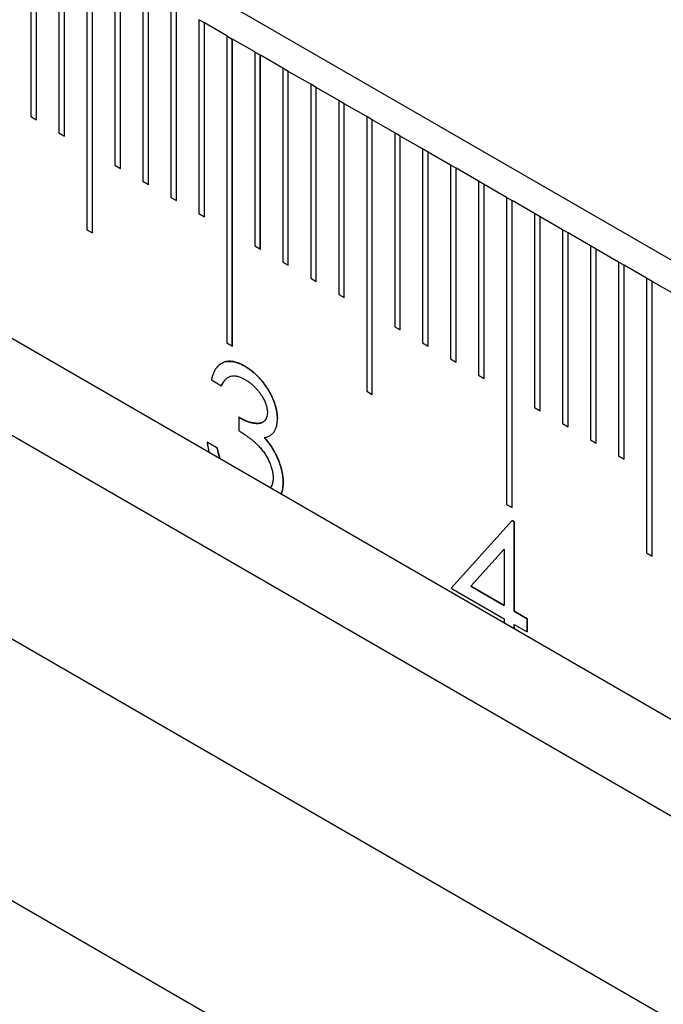
# Model space of a CAD drawing. Units: millimetres. Extents: x 11673 to 11970, y -7557 to -7347.
# Drawn here: x 11713 to 11715, y -7460 to -7456 of the extents above; entities that cross this region are included whole.
import ezdxf

# ---------------------------------------------------------------- set-up
doc = ezdxf.new("R2010")
doc.units = ezdxf.units.MM
doc.header["$LTSCALE"] = 10
doc.linetypes.add('SLD-实线', pattern=[0])

msp = doc.modelspace()

# ---------------------------------------------------------------- linework, layer by layer
at = {"color": 7, "linetype": 'SLD-实线', "lineweight": 25}
for p, q in [((11828.1124, -7522.4632), (11710.0256, -7454.2931)), ((11712.6065, -7455.9191), (11712.6065, -7456.7357)), ((11712.63, -7456.7492), (11712.63, -7455.9328)), ((11712.6301, -7456.7493), (11712.6301, -7455.9328)), ((11712.7244, -7455.9872), (11712.7244, -7456.8037)), ((11712.7478, -7456.8173), (11712.7478, -7456.0009)), ((11712.7479, -7456.8173), (11712.7479, -7456.0008)), ((11712.8422, -7456.0552), (11712.8422, -7457.212)), ((11712.8657, -7457.2255), (11712.8657, -7456.0689)), ((11712.8658, -7457.2256), (11712.8658, -7456.0688)), ((11712.9601, -7456.1233), (11712.9601, -7456.9398)), ((11712.9835, -7456.9533), (11712.9835, -7456.1369)), ((11712.9836, -7456.9534), (11712.9836, -7456.1369)), ((11713.0779, -7456.1913), (11713.0779, -7457.0078)), ((11713.1014, -7457.0214), (11713.1014, -7456.205)), ((11713.1015, -7457.0214), (11713.1015, -7456.2049)), ((11710.0256, -7456.2256), (11828.1124, -7524.3957)), ((11713.1958, -7456.2593), (11713.1958, -7457.0759)), ((11713.2192, -7457.0894), (11713.2192, -7456.273)), ((11713.2193, -7457.0895), (11713.2193, -7456.2729)), ((11713.3136, -7456.3274), (11713.3136, -7457.1439)), ((11713.3371, -7456.341), (11713.3136, -7456.3275)), ((11713.3371, -7456.341), (11713.3372, -7456.341)), ((11713.3371, -7457.1574), (11713.3371, -7456.341)), ((11713.3372, -7457.1575), (11713.3372, -7456.341)), ((11713.4315, -7456.3954), (11713.3372, -7456.341)), ((11713.4315, -7456.3954), (11713.4315, -7457.6882)), ((11713.4315, -7456.3955), (11713.4549, -7456.4091)), ((11713.4549, -7456.4091), (11713.455, -7456.409)), ((11713.4549, -7457.7018), (11713.4549, -7456.4091)), ((11713.455, -7457.7019), (11713.455, -7456.409)), ((11713.5493, -7456.4634), (11713.455, -7456.409)), ((11713.5493, -7456.4634), (11713.5493, -7457.28)), ((11713.5728, -7456.4771), (11713.5493, -7456.4636)), ((11713.5728, -7456.4771), (11713.5729, -7456.477)), ((11713.5728, -7457.2935), (11713.5728, -7456.4771)), ((11713.5729, -7457.2936), (11713.5729, -7456.477)), ((11713.6672, -7456.5315), (11713.5729, -7456.477)), ((11713.6672, -7456.5315), (11713.6672, -7457.348)), ((11713.6906, -7456.5451), (11713.6672, -7456.5316)), ((11713.6906, -7456.5451), (11713.6907, -7456.5451)), ((11713.6906, -7457.3615), (11713.6906, -7456.5451)), ((11713.6907, -7457.3616), (11713.6907, -7456.5451)), ((11713.785, -7456.5995), (11713.6907, -7456.5451)), ((11713.785, -7456.5995), (11713.785, -7457.416)), ((11713.8085, -7456.6132), (11713.785, -7456.5996)), ((11713.8085, -7456.6132), (11713.8086, -7456.6131)), ((11713.8085, -7457.4296), (11713.8085, -7456.6132)), ((11713.8086, -7457.4296), (11713.8086, -7456.6131)), ((11713.9029, -7456.6675), (11713.8086, -7456.6131)), ((11710.0256, -7456.6339), (11828.1124, -7524.804)), ((11713.9029, -7456.6675), (11713.9029, -7457.4841)), ((11713.9263, -7456.6812), (11713.9029, -7456.6677)), ((11713.9263, -7456.6812), (11713.9264, -7456.6811)), ((11713.9263, -7457.4976), (11713.9263, -7456.6812)), ((11713.9264, -7457.4977), (11713.9264, -7456.6811)), ((11714.0207, -7456.7356), (11713.9264, -7456.6811)), ((11712.6065, -7456.7357), (11712.6301, -7456.7493)), ((11714.0207, -7456.7356), (11714.0207, -7457.8923)), ((11714.0442, -7456.7492), (11714.0207, -7456.7357)), ((11714.0442, -7456.7492), (11714.0443, -7456.7492)), ((11714.0442, -7457.9059), (11714.0442, -7456.7492)), ((11714.0443, -7457.9059), (11714.0443, -7456.7492)), ((11714.1386, -7456.8036), (11714.0443, -7456.7492)), ((11712.7244, -7456.8037), (11712.7479, -7456.8173)), ((11714.1386, -7456.8036), (11714.1386, -7457.6201)), ((11714.162, -7456.8173), (11714.1386, -7456.8037)), ((11714.162, -7456.8173), (11714.1621, -7456.8172)), ((11714.162, -7457.6337), (11714.162, -7456.8173)), ((11714.1621, -7457.6337), (11714.1621, -7456.8172)), ((11714.2564, -7456.8716), (11714.1621, -7456.8172)), ((11714.2564, -7456.8716), (11714.2564, -7457.6882)), ((11714.2799, -7456.8853), (11714.2564, -7456.8718)), ((11714.2799, -7456.8853), (11714.28, -7456.8852)), ((11714.2799, -7457.7017), (11714.2799, -7456.8853)), ((11714.28, -7457.7018), (11714.28, -7456.8852)), ((11714.3743, -7456.9397), (11714.28, -7456.8852)), ((11712.9601, -7456.9398), (11712.9836, -7456.9534)), ((11714.3743, -7456.9397), (11714.3743, -7457.7562)), ((11714.3977, -7456.9533), (11714.3743, -7456.9398)), ((11714.3977, -7456.9533), (11714.3978, -7456.9533)), ((11714.3977, -7457.7697), (11714.3977, -7456.9533)), ((11714.3978, -7457.7698), (11714.3978, -7456.9533)), ((11714.4921, -7457.0077), (11714.3978, -7456.9533)), ((11713.0779, -7457.0078), (11713.1015, -7457.0214)), ((11714.4921, -7457.0077), (11714.4921, -7457.8242)), ((11714.5156, -7457.0214), (11714.4921, -7457.0078)), ((11714.5156, -7457.0214), (11714.5157, -7457.0213)), ((11714.5156, -7457.8378), (11714.5156, -7457.0214)), ((11714.5157, -7457.8378), (11714.5157, -7457.0213)), ((11714.61, -7457.0757), (11714.5157, -7457.0213)), ((11709.2831, -7457.0625), (11827.3699, -7525.2326)), ((11713.1958, -7457.0759), (11713.2193, -7457.0895)), ((11714.61, -7457.0757), (11714.61, -7458.3686)), ((11714.61, -7457.0759), (11714.6334, -7457.0894)), ((11714.6334, -7457.0894), (11714.6335, -7457.0893)), ((11714.6334, -7458.3821), (11714.6334, -7457.0894)), ((11714.6335, -7458.3822), (11714.6335, -7457.0893)), ((11714.7278, -7457.1438), (11714.6335, -7457.0893)), ((11713.3136, -7457.1439), (11713.3372, -7457.1575)), ((11714.7278, -7457.1438), (11714.7278, -7457.9603)), ((11714.7513, -7457.1574), (11714.7278, -7457.1439)), ((11714.7513, -7457.1574), (11714.7514, -7457.1574)), ((11714.7513, -7457.9738), (11714.7513, -7457.1574)), ((11714.7514, -7457.9739), (11714.7514, -7457.1574)), ((11714.8457, -7457.2118), (11714.7514, -7457.1574)), ((11712.8422, -7457.212), (11712.8658, -7457.2256)), ((11714.8457, -7457.2118), (11714.8457, -7458.0283)), ((11714.8691, -7457.2255), (11714.8457, -7457.2119)), ((11714.8691, -7457.2255), (11714.8692, -7457.2254)), ((11714.8691, -7458.0419), (11714.8691, -7457.2255)), ((11714.8692, -7458.0419), (11714.8692, -7457.2254)), ((11714.9635, -7457.2798), (11714.8692, -7457.2254)), ((11713.5493, -7457.28), (11713.5729, -7457.2936)), ((11714.9635, -7457.2798), (11714.9635, -7458.0964)), ((11714.987, -7457.2935), (11714.9635, -7457.28)), ((11714.987, -7457.2935), (11714.9871, -7457.2934)), ((11714.987, -7458.1099), (11714.987, -7457.2935)), ((11714.9871, -7458.11), (11714.9871, -7457.2934)), ((11715.0814, -7457.3479), (11714.9871, -7457.2934)), ((11707.9042, -7457.3686), (11825.9911, -7525.5387)), ((11713.6672, -7457.348), (11713.6907, -7457.3616)), ((11715.0814, -7457.3479), (11715.0814, -7458.1644)), ((11715.1048, -7457.3615), (11715.0814, -7457.348)), ((11715.1048, -7457.3615), (11715.1049, -7457.3615)), ((11715.1048, -7458.1779), (11715.1048, -7457.3615)), ((11715.1049, -7458.178), (11715.1049, -7457.3615)), ((11715.1992, -7457.4159), (11715.1049, -7457.3615)), ((11713.785, -7457.416), (11713.8086, -7457.4296)), ((11715.1992, -7457.4159), (11715.1992, -7458.5727)), ((11715.2227, -7457.4296), (11715.1992, -7457.416)), ((11715.2227, -7457.4296), (11715.2228, -7457.4295)), ((11715.2227, -7458.5862), (11715.2227, -7457.4296)), ((11715.2228, -7458.5863), (11715.2228, -7457.4295)), ((11715.3171, -7457.4839), (11715.2228, -7457.4295)), ((11713.9029, -7457.4841), (11713.9264, -7457.4977)), ((11714.1386, -7457.6201), (11714.1621, -7457.6337)), ((11713.4315, -7457.6882), (11713.455, -7457.7019)), ((11714.2564, -7457.6882), (11714.28, -7457.7018)), ((11714.3743, -7457.7562), (11714.3978, -7457.7698)), ((11713.5069, -7457.786), (11713.5071, -7457.786)), ((11714.4921, -7457.8242), (11714.5157, -7457.8378)), ((11713.3667, -7457.8445), (11713.409, -7457.869)), ((11714.0207, -7457.8923), (11714.0443, -7457.9059)), ((11714.7278, -7457.9603), (11714.7514, -7457.9739)), ((11713.4816, -7458.0016), (11713.4816, -7458.0574)), ((11713.6446, -7458.007), (11713.6447, -7458.0069)), ((11714.8457, -7458.0283), (11714.8692, -7458.0419)), ((11713.3485, -7458.1063), (11713.3908, -7458.1307)), ((11713.3909, -7458.1307), (11713.3486, -7458.1063)), ((11713.5896, -7458.0872), (11713.5897, -7458.0871)), ((11714.9635, -7458.0964), (11714.9871, -7458.11)), ((11713.3908, -7458.1307), (11713.3909, -7458.1307)), ((11713.6407, -7458.1631), (11713.6408, -7458.163)), ((11715.0814, -7458.1644), (11715.1049, -7458.178)), ((11714.61, -7458.3686), (11714.6335, -7458.3822)), ((11714.634, -7458.4365), (11714.3766, -7458.7207)), ((11714.6339, -7458.4366), (11714.6424, -7458.4415)), ((11714.6425, -7458.4415), (11714.634, -7458.4365)), ((11714.6424, -7458.4415), (11714.6424, -7458.8184)), ((11714.6424, -7458.4415), (11714.6425, -7458.4415)), ((11714.6425, -7458.8183), (11714.6425, -7458.4415)), ((11714.6001, -7458.5576), (11714.4596, -7458.7129)), ((11714.4597, -7458.7128), (11714.6002, -7458.5575)), ((11714.6002, -7458.5575), (11714.6001, -7458.5576)), ((11714.6002, -7458.5575), (11714.6002, -7458.7939)), ((11715.1992, -7458.5727), (11715.2228, -7458.5863)), ((11714.3766, -7458.7207), (11714.6002, -7458.8498)), ((11714.4597, -7458.7128), (11714.4596, -7458.7129)), ((11714.4596, -7458.7129), (11714.6001, -7458.794)), ((11714.6002, -7458.7939), (11714.4597, -7458.7128)), ((11714.6001, -7458.794), (11714.6002, -7458.7939)), ((11714.6424, -7458.8184), (11714.6425, -7458.8183)), ((11714.6424, -7458.8184), (11714.6968, -7458.8498)), ((11714.6969, -7458.8497), (11714.6425, -7458.8183)), ((11714.6002, -7458.8498), (11714.6002, -7458.8665)), ((11714.6968, -7458.8498), (11714.6969, -7458.8497)), ((11714.6968, -7458.8498), (11714.6968, -7458.9055)), ((11714.6969, -7458.9056), (11714.6969, -7458.8497)), ((11714.6424, -7458.8742), (11714.6424, -7458.8909)), ((11714.6424, -7458.8742), (11714.6425, -7458.8742)), ((11714.6425, -7458.8909), (11714.6425, -7458.8742)), ((11714.6425, -7458.8742), (11714.6969, -7458.9056))]:
    msp.add_line(p, q, dxfattribs=at)
for points, knots in [([(11713.407, -7457.7774), (11713.404, -7457.7788), (11713.4006, -7457.7804), (11713.397, -7457.7837), (11713.3951, -7457.7855), (11713.3932, -7457.7874), (11713.3915, -7457.7894), (11713.3898, -7457.7914), (11713.3881, -7457.7936), (11713.3866, -7457.7958), (11713.3844, -7457.799), (11713.3779, -7457.8094), (11713.3732, -7457.821), (11713.3698, -7457.8324), (11713.3685, -7457.8372), (11713.3675, -7457.8415), (11713.3667, -7457.8445)], [0, 0, 0, 0, 0.134247, 0.155373, 0.197605, 0.239841, 0.260954, 0.303197, 0.345434, 0.36654, 0.408792, 0.493266, 0.832423, 0.853349, 0.895215, 1, 1, 1, 1]), ([(11713.4036, -7457.7788), (11713.4042, -7457.7782), (11713.4136, -7457.7688), (11713.4403, -7457.7637), (11713.4763, -7457.7698), (11713.4991, -7457.7819), (11713.5069, -7457.786)], [0, 0, 0, 0, 0.027352, 0.411417, 0.798656, 1, 1, 1, 1]), ([(11713.5071, -7457.786), (11713.507, -7457.7859), (11713.5066, -7457.7857), (11713.5049, -7457.7848), (11713.5009, -7457.7825), (11713.487, -7457.7752), (11713.4738, -7457.7705), (11713.4623, -7457.7679), (11713.4599, -7457.7674), (11713.457, -7457.7669), (11713.4546, -7457.7666), (11713.4517, -7457.7663), (11713.4488, -7457.7661), (11713.446, -7457.766), (11713.4432, -7457.766), (11713.4409, -7457.766), (11713.4382, -7457.7662), (11713.436, -7457.7664), (11713.4333, -7457.7667), (11713.4306, -7457.7671), (11713.428, -7457.7676), (11713.4244, -7457.7684), (11713.4187, -7457.7699), (11713.4144, -7457.7729), (11713.4117, -7457.7747)], [0, 0, 0, 0, 0.0022318, 0.0111591, 0.0469376, 0.1184553, 0.4062967, 0.4241564, 0.4599193, 0.4778033, 0.5135645, 0.5314462, 0.567218, 0.602982, 0.6208601, 0.6566432, 0.6745201, 0.7102788, 0.7281684, 0.7639167, 0.7996772, 0.8175616, 0.889111, 1, 1, 1, 1]), ([(11713.409, -7457.869), (11713.4105, -7457.8661), (11713.4132, -7457.8605), (11713.4178, -7457.853), (11713.4225, -7457.8463), (11713.4276, -7457.8409), (11713.4327, -7457.836), (11713.4383, -7457.8324), (11713.4439, -7457.8296), (11713.4519, -7457.8272), (11713.4626, -7457.8264), (11713.4767, -7457.8286), (11713.4918, -7457.8336), (11713.5023, -7457.8392), (11713.5076, -7457.8421)], [0, 0, 0, 0, 0.079943, 0.155331, 0.226366, 0.294702, 0.359396, 0.420552, 0.479182, 0.536234, 0.648184, 0.760315, 0.877288, 1, 1, 1, 1]), ([(11713.5069, -7457.786), (11713.507, -7457.7861), (11713.5074, -7457.7863), (11713.5091, -7457.7873), (11713.5157, -7457.7914), (11713.5381, -7457.8059), (11713.5746, -7457.84), (11713.6139, -7457.8948), (11713.6314, -7457.937), (11713.6373, -7457.9578), (11713.6381, -7457.9605), (11713.6387, -7457.9627), (11713.6393, -7457.9655), (11713.64, -7457.9682), (11713.641, -7457.9725), (11713.6418, -7457.9768), (11713.6427, -7457.9822), (11713.6433, -7457.9864), (11713.6437, -7457.9905), (11713.644, -7457.9936), (11713.6442, -7457.9967), (11713.6444, -7458.0011), (11713.6445, -7458.0046), (11713.6446, -7458.007)], [0, 0, 0, 0, 0.001156, 0.005795, 0.024303, 0.098392, 0.336554, 0.574971, 0.794083, 0.80664, 0.812921, 0.825484, 0.831766, 0.844324, 0.856887, 0.882014, 0.894579, 0.919708, 0.93227, 0.944831, 0.957392, 0.969955, 1, 1, 1, 1]), ([(11713.6447, -7458.0069), (11713.6447, -7458.0068), (11713.6447, -7458.0063), (11713.6446, -7458.0044), (11713.6446, -7458.0018), (11713.6444, -7457.9988), (11713.6442, -7457.9958), (11713.644, -7457.9928), (11713.6437, -7457.989), (11713.6433, -7457.9852), (11713.6426, -7457.9805), (11713.6417, -7457.9757), (11713.6409, -7457.9718), (11713.6402, -7457.9686), (11713.6397, -7457.9662), (11713.6389, -7457.963), (11713.638, -7457.9597), (11713.6371, -7457.9565), (11713.6364, -7457.9541), (11713.6357, -7457.9516), (11713.6347, -7457.9484), (11713.6333, -7457.9443), (11713.6316, -7457.9395), (11713.6298, -7457.9346), (11713.628, -7457.9297), (11713.626, -7457.9249), (11713.6239, -7457.9201), (11713.6217, -7457.9153), (11713.6194, -7457.9105), (11713.617, -7457.9057), (11713.615, -7457.9018), (11713.6133, -7457.8986), (11713.612, -7457.8963), (11713.6107, -7457.894), (11713.6094, -7457.8917), (11713.608, -7457.8894), (11713.6062, -7457.8863), (11713.6039, -7457.8825), (11713.601, -7457.878), (11713.5981, -7457.8736), (11713.5941, -7457.8678), (11713.5899, -7457.8621), (11713.5857, -7457.8566), (11713.5824, -7457.8525), (11713.5791, -7457.8485), (11713.5763, -7457.8452), (11713.5741, -7457.8426), (11713.5718, -7457.84), (11713.5695, -7457.8375), (11713.5672, -7457.835), (11713.5655, -7457.8331), (11713.5638, -7457.8313), (11713.5614, -7457.8288), (11713.5591, -7457.8265), (11713.5567, -7457.8241), (11713.5549, -7457.8224), (11713.5531, -7457.8207), (11713.5507, -7457.8184), (11713.5483, -7457.8162), (11713.5441, -7457.8124), (11713.5386, -7457.8077), (11713.5324, -7457.8028), (11713.5274, -7457.7991), (11713.5236, -7457.7965), (11713.5199, -7457.794), (11713.5161, -7457.7916), (11713.5118, -7457.7889), (11713.5088, -7457.7871), (11713.5071, -7457.786)], [0, 0, 0, 0, 0.001153, 0.005764, 0.024207, 0.033428, 0.042651, 0.061095, 0.070316, 0.088763, 0.107212, 0.125655, 0.144103, 0.153324, 0.162545, 0.171768, 0.190213, 0.199435, 0.208657, 0.217877, 0.227101, 0.245547, 0.263989, 0.282441, 0.30088, 0.31933, 0.337776, 0.356219, 0.374665, 0.393103, 0.411552, 0.42078, 0.429996, 0.439213, 0.448444, 0.457664, 0.466888, 0.485326, 0.503781, 0.522213, 0.540663, 0.577562, 0.596014, 0.614451, 0.632904, 0.651346, 0.660568, 0.669791, 0.68823, 0.697448, 0.706671, 0.7159, 0.725121, 0.743558, 0.752792, 0.762007, 0.771236, 0.780449, 0.798896, 0.808117, 0.845016, 0.881913, 0.900353, 0.918807, 0.937245, 0.955689, 0.974136, 1, 1, 1, 1]), ([(11713.4335, -7457.8357), (11713.4334, -7457.8358), (11713.4328, -7457.8359), (11713.4321, -7457.8368), (11713.4309, -7457.8377), (11713.4294, -7457.8391), (11713.428, -7457.8405), (11713.4266, -7457.8419), (11713.4255, -7457.843), (11713.4245, -7457.8442), (11713.4235, -7457.8453), (11713.4225, -7457.8465), (11713.4217, -7457.8475), (11713.4209, -7457.8485), (11713.4203, -7457.8494), (11713.4197, -7457.8502), (11713.4192, -7457.8509), (11713.4186, -7457.8518), (11713.4179, -7457.8529), (11713.417, -7457.8542), (11713.4159, -7457.856), (11713.4148, -7457.8578), (11713.4137, -7457.8597), (11713.4129, -7457.8612), (11713.4121, -7457.8626), (11713.4114, -7457.8641), (11713.4103, -7457.8662), (11713.4095, -7457.8679), (11713.4089, -7457.869)], [0, 0, 0, 0, 0.008236, 0.045912, 0.083547, 0.121209, 0.19653, 0.234186, 0.27182, 0.30948, 0.347126, 0.384806, 0.422435, 0.441277, 0.478927, 0.497762, 0.516576, 0.535397, 0.57306, 0.610726, 0.648386, 0.72368, 0.761326, 0.799001, 0.836639, 0.874305, 0.911942, 1, 1, 1, 1]), ([(11713.5076, -7457.8421), (11713.511, -7457.8441), (11713.5175, -7457.8481), (11713.5272, -7457.8549), (11713.5364, -7457.8621), (11713.5451, -7457.8699), (11713.5534, -7457.8783), (11713.5613, -7457.8872), (11713.5687, -7457.8967), (11713.5755, -7457.9066), (11713.5818, -7457.9166), (11713.5874, -7457.9266), (11713.592, -7457.9363), (11713.5959, -7457.946), (11713.5988, -7457.9554), (11713.6009, -7457.9646), (11713.6023, -7457.9737), (11713.6024, -7457.9794), (11713.6024, -7457.9822)], [0, 0, 0, 0, 0.075072, 0.147677, 0.217498, 0.284969, 0.351483, 0.416689, 0.481138, 0.545824, 0.609005, 0.669091, 0.726699, 0.781924, 0.836753, 0.890034, 0.944725, 1, 1, 1, 1]), ([(11713.6024, -7457.9822), (11713.6023, -7457.986), (11713.6019, -7457.9935), (11713.5994, -7458.0033), (11713.5951, -7458.0116), (11713.5892, -7458.0185), (11713.5815, -7458.0237), (11713.5717, -7458.0266), (11713.5599, -7458.0276), (11713.5463, -7458.0264), (11713.5315, -7458.0236), (11713.5155, -7458.0181), (11713.4988, -7458.0112), (11713.4874, -7458.0048), (11713.4816, -7458.0016)], [0, 0, 0, 0, 0.063304, 0.125941, 0.189323, 0.25633, 0.327065, 0.403838, 0.48835, 0.582426, 0.681973, 0.784213, 0.889834, 1, 1, 1, 1]), ([(11713.4814, -7458.0016), (11713.4815, -7458.0017), (11713.4819, -7458.0019), (11713.4836, -7458.0028), (11713.4864, -7458.0044), (11713.4902, -7458.0064), (11713.4939, -7458.0085), (11713.4977, -7458.0104), (11713.5015, -7458.0122), (11713.5052, -7458.0139), (11713.5089, -7458.0154), (11713.5127, -7458.0169), (11713.5158, -7458.0181), (11713.5182, -7458.019), (11713.5201, -7458.0197), (11713.522, -7458.0204), (11713.5238, -7458.021), (11713.5263, -7458.0218), (11713.5287, -7458.0225), (11713.5311, -7458.0232), (11713.533, -7458.0237), (11713.5348, -7458.0241), (11713.5366, -7458.0245), (11713.5384, -7458.0249), (11713.5402, -7458.0253), (11713.5419, -7458.0256), (11713.5437, -7458.0259), (11713.5455, -7458.0261), (11713.5472, -7458.0264), (11713.549, -7458.0266), (11713.5508, -7458.0268), (11713.5525, -7458.027), (11713.5542, -7458.0271), (11713.5559, -7458.0272), (11713.5577, -7458.0273), (11713.5594, -7458.0273), (11713.561, -7458.0273), (11713.5627, -7458.0273), (11713.5644, -7458.0272), (11713.5657, -7458.0271), (11713.5671, -7458.027), (11713.5684, -7458.0268), (11713.57, -7458.0266), (11713.5716, -7458.0263), (11713.5737, -7458.0259), (11713.5757, -7458.0253), (11713.5782, -7458.0245), (11713.5806, -7458.0236), (11713.5826, -7458.0226), (11713.5837, -7458.022), (11713.5838, -7458.0219)], [0, 0, 0, 0, 0.002135, 0.010709, 0.04491, 0.079116, 0.113338, 0.147561, 0.181781, 0.216019, 0.250221, 0.284451, 0.318673, 0.335768, 0.352889, 0.370008, 0.387096, 0.404223, 0.438423, 0.455539, 0.472654, 0.48977, 0.506855, 0.523973, 0.541092, 0.558211, 0.575299, 0.592415, 0.609529, 0.626642, 0.64373, 0.660858, 0.677974, 0.695084, 0.712167, 0.729289, 0.746399, 0.763505, 0.780614, 0.797734, 0.806287, 0.823382, 0.840509, 0.85762, 0.874726, 0.908951, 0.926045, 0.960283, 0.99451, 1, 1, 1, 1]), ([(11713.5897, -7458.0871), (11713.5941, -7458.0861), (11713.6026, -7458.0843), (11713.6138, -7458.079), (11713.6234, -7458.0718), (11713.6312, -7458.0627), (11713.6373, -7458.0515), (11713.6417, -7458.0386), (11713.6443, -7458.0236), (11713.6446, -7458.0126), (11713.6447, -7458.0069)], [0, 0, 0, 0, 0.136783, 0.265687, 0.389625, 0.509928, 0.62937, 0.749392, 0.871932, 1, 1, 1, 1]), ([(11713.4816, -7458.0574), (11713.4862, -7458.0604), (11713.4952, -7458.0661), (11713.5082, -7458.0749), (11713.5202, -7458.0835), (11713.5313, -7458.0918), (11713.5414, -7458.1), (11713.5507, -7458.1078), (11713.5589, -7458.1155), (11713.5686, -7458.1254), (11713.5795, -7458.1381), (11713.5914, -7458.1542), (11713.6017, -7458.1713), (11713.6105, -7458.189), (11713.6177, -7458.2067), (11713.6229, -7458.224), (11713.626, -7458.2407), (11713.6264, -7458.2511), (11713.6266, -7458.2563)], [0, 0, 0, 0, 0.0706716, 0.1371423, 0.1985082, 0.2553125, 0.3081081, 0.3559452, 0.4001158, 0.4397704, 0.5140234, 0.5861639, 0.65712, 0.7287657, 0.7989649, 0.8665146, 0.9330908, 1, 1, 1, 1]), ([(11713.3486, -7458.1063), (11713.3486, -7458.1064), (11713.3487, -7458.1068), (11713.349, -7458.1089), (11713.3495, -7458.1116), (11713.3501, -7458.1156), (11713.3506, -7458.1187), (11713.3513, -7458.1226), (11713.352, -7458.1266), (11713.3529, -7458.1313), (11713.354, -7458.1361), (11713.355, -7458.1409), (11713.356, -7458.1451), (11713.3567, -7458.1478), (11713.3569, -7458.1488)], [0, 0, 0, 0, 0.006987, 0.034933, 0.146766, 0.202677, 0.314501, 0.370423, 0.482249, 0.594066, 0.705914, 0.817749, 0.929561, 1, 1, 1, 1]), ([(11713.5896, -7458.0872), (11713.5946, -7458.0929), (11713.6045, -7458.1041), (11713.6181, -7458.1228), (11713.6304, -7458.1425), (11713.6372, -7458.1562), (11713.6407, -7458.1631)], [0, 0, 0, 0, 0.25388, 0.503009, 0.750291, 1, 1, 1, 1]), ([(11713.6408, -7458.163), (11713.6373, -7458.1561), (11713.6305, -7458.1424), (11713.6182, -7458.1227), (11713.6046, -7458.1041), (11713.5947, -7458.0928), (11713.5897, -7458.0871)], [0, 0, 0, 0, 0.249709, 0.496991, 0.74612, 1, 1, 1, 1]), ([(11713.3908, -7458.1307), (11713.3919, -7458.1356), (11713.394, -7458.145), (11713.3977, -7458.1588), (11713.4009, -7458.1689), (11713.4028, -7458.1744), (11713.4031, -7458.1754)], [0, 0, 0, 0, 0.1497704, 0.2913164, 0.4259664, 0.4586331, 0.4586331, 0.4586331, 0.4586331]), ([(11713.4033, -7458.1755), (11713.4032, -7458.1752), (11713.403, -7458.1747), (11713.4028, -7458.174), (11713.4025, -7458.1732), (11713.4022, -7458.1724), (11713.4019, -7458.1716), (11713.4017, -7458.1708), (11713.4014, -7458.17), (11713.4011, -7458.1691), (11713.4009, -7458.1683), (11713.4006, -7458.1675), (11713.4004, -7458.1667), (11713.4001, -7458.1659), (11713.3998, -7458.1651), (11713.3996, -7458.1643), (11713.3993, -7458.1635), (11713.3991, -7458.1627), (11713.3988, -7458.1617), (11713.3985, -7458.1608), (11713.3983, -7458.16), (11713.3981, -7458.1592), (11713.3978, -7458.1584), (11713.3975, -7458.1574), (11713.3973, -7458.1566), (11713.3969, -7458.1552), (11713.3965, -7458.1538), (11713.3961, -7458.1524), (11713.3959, -7458.1516), (11713.3957, -7458.1507), (11713.3955, -7458.1499), (11713.3953, -7458.1489), (11713.3949, -7458.1475), (11713.3938, -7458.1431), (11713.3927, -7458.1387), (11713.3919, -7458.1348), (11713.3916, -7458.1337), (11713.3914, -7458.1329), (11713.3912, -7458.1318), (11713.391, -7458.1311), (11713.3909, -7458.1307)], [0, 0, 0, 0, 0.020362, 0.033849, 0.047347, 0.074305, 0.08776, 0.101232, 0.128184, 0.141664, 0.155155, 0.182105, 0.195558, 0.209028, 0.23598, 0.249461, 0.262953, 0.289905, 0.30337, 0.330341, 0.343814, 0.357261, 0.384245, 0.397701, 0.424661, 0.438128, 0.492024, 0.518992, 0.532449, 0.545946, 0.572873, 0.586371, 0.613324, 0.667225, 0.882851, 0.912128, 0.926784, 0.956072, 0.970705, 1, 1, 1, 1]), ([(11713.6407, -7458.1631), (11713.6429, -7458.168), (11713.6474, -7458.1777), (11713.653, -7458.1924), (11713.658, -7458.2068), (11713.6619, -7458.2211), (11713.665, -7458.2352), (11713.6672, -7458.249), (11713.6685, -7458.2628), (11713.6687, -7458.2716), (11713.6688, -7458.2761)], [0, 0, 0, 0, 0.1281355, 0.2541727, 0.3781116, 0.5017123, 0.6239863, 0.7470956, 0.8728746, 1, 1, 1, 1]), ([(11713.6689, -7458.276), (11713.6688, -7458.2716), (11713.6686, -7458.2627), (11713.6673, -7458.249), (11713.6651, -7458.2351), (11713.6621, -7458.221), (11713.6581, -7458.2068), (11713.6531, -7458.1923), (11713.6475, -7458.1777), (11713.643, -7458.1679), (11713.6408, -7458.163)], [0, 0, 0, 0, 0.1271254, 0.2529044, 0.3760137, 0.4982877, 0.6218884, 0.7458273, 0.8718645, 1, 1, 1, 1]), ([(11713.6266, -7458.2563), (11713.6266, -7458.2564), (11713.6266, -7458.2568), (11713.6266, -7458.2587), (11713.6265, -7458.2619), (11713.6263, -7458.2662), (11713.6259, -7458.2702), (11713.6252, -7458.2742), (11713.6244, -7458.278), (11713.6237, -7458.2811), (11713.623, -7458.2835), (11713.6223, -7458.2858), (11713.6204, -7458.2913), (11713.6179, -7458.2953), (11713.616, -7458.2984)], [0, 0, 0, 0, 0.0054149, 0.0270804, 0.1137439, 0.200417, 0.2871146, 0.3738084, 0.4604827, 0.5471544, 0.5904834, 0.6338263, 0.7205003, 1, 1, 1, 1]), ([(11713.6607, -7458.3241), (11713.6625, -7458.3197), (11713.6648, -7458.3142), (11713.6666, -7458.3051), (11713.6673, -7458.3003), (11713.6679, -7458.2954), (11713.6682, -7458.2918), (11713.6684, -7458.2881), (11713.6687, -7458.2829), (11713.6688, -7458.2791), (11713.6689, -7458.276)], [0, 0, 0, 0, 0.3218758, 0.4059206, 0.5740854, 0.6161005, 0.7001484, 0.7841876, 0.8262092, 1, 1, 1, 1]), ([(11713.6688, -7458.2761), (11713.6686, -7458.2836), (11713.6681, -7458.2985), (11713.6647, -7458.3141), (11713.6621, -7458.3224), (11713.6614, -7458.3245)], [0, 0, 0, 0, 0.0796483, 0.1589217, 0.1869584, 0.1869584, 0.1869584, 0.1869584]), ([(11713.6162, -7458.2985), (11713.6165, -7458.2981), (11713.617, -7458.2972), (11713.6178, -7458.2958), (11713.6189, -7458.2938), (11713.6199, -7458.2917), (11713.6206, -7458.29), (11713.6208, -7458.2894), (11713.6209, -7458.2893)], [0, 0, 0, 0, 0.1402353, 0.3079158, 0.4757207, 0.8112503, 0.9790446, 1, 1, 1, 1])]:
    msp.add_open_spline(points, degree=3, knots=knots, dxfattribs=at)

doc.saveas('drawing.dxf')
